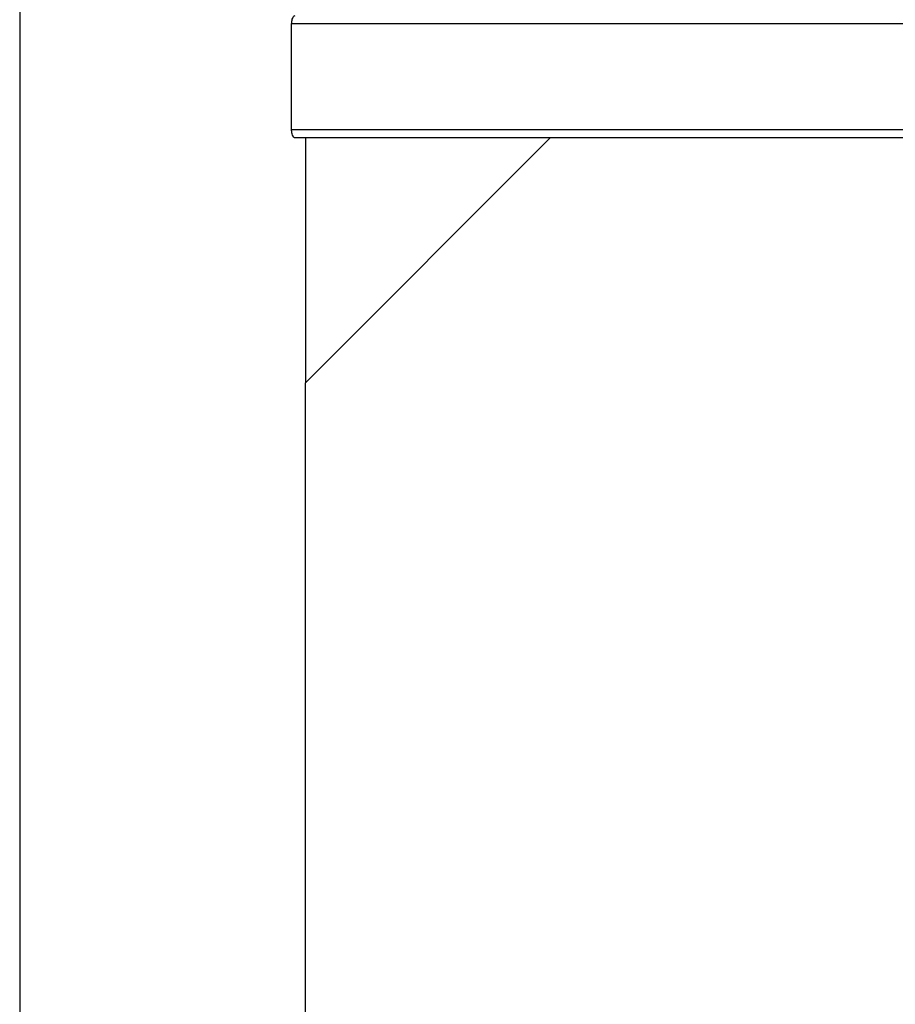
# Model space of a CAD drawing. Units: inches. Extents: x -21.6 to 16.6, y 0.2 to 12.7.
# Drawn here: x 7.2 to 7.6, y 4.6 to 5.1 of the extents above; entities that cross this region are included whole.
import ezdxf

# ---------------------------------------------------------------- set-up
doc = ezdxf.new("R2010")
doc.units = ezdxf.units.IN
doc.header["$MEASUREMENT"] = 0

msp = doc.modelspace()

# ---------------------------------------------------------------- linework, layer by layer
at = {"color": 7, "linetype": 'Continuous', "lineweight": 25}
for p, q in [((7.17289, 5.583126), (7.17289, 4.083126)), ((8.429967, 5.078959), (7.311687, 5.078959)), ((7.311687, 5.024793), (7.311687, 5.078959)), ((8.429967, 5.024793), (7.311687, 5.024793)), ((8.428147, 5.020626), (7.313507, 5.020626)), ((7.318723, 5.020626), (7.318723, 4.895626)), ((7.318723, 4.895626), (7.443723, 5.020626)), ((7.318723, 4.390418), (7.318723, 4.895626))]:
    msp.add_line(p, q, dxfattribs=at)
for points, knots in [([(7.311687, 5.078959), (7.311707, 5.079396), (7.311745, 5.080268), (7.312036, 5.081441), (7.312459, 5.082384), (7.312976, 5.08301), (7.313335, 5.083088), (7.313507, 5.083126)], [0, 0, 0, 0, 0.1913759, 0.3824651, 0.5817819, 0.7991894, 1, 1, 1, 1]), ([(7.313507, 5.020626), (7.313337, 5.020663), (7.312962, 5.020745), (7.3124, 5.021443), (7.31194, 5.022579), (7.311714, 5.023787), (7.311694, 5.024534), (7.311687, 5.024793)], [0, 0, 0, 0, 0.1986739, 0.4374924, 0.6710647, 0.8862392, 1, 1, 1, 1])]:
    msp.add_open_spline(points, degree=3, knots=knots, dxfattribs=at)

doc.saveas('drawing.dxf')
